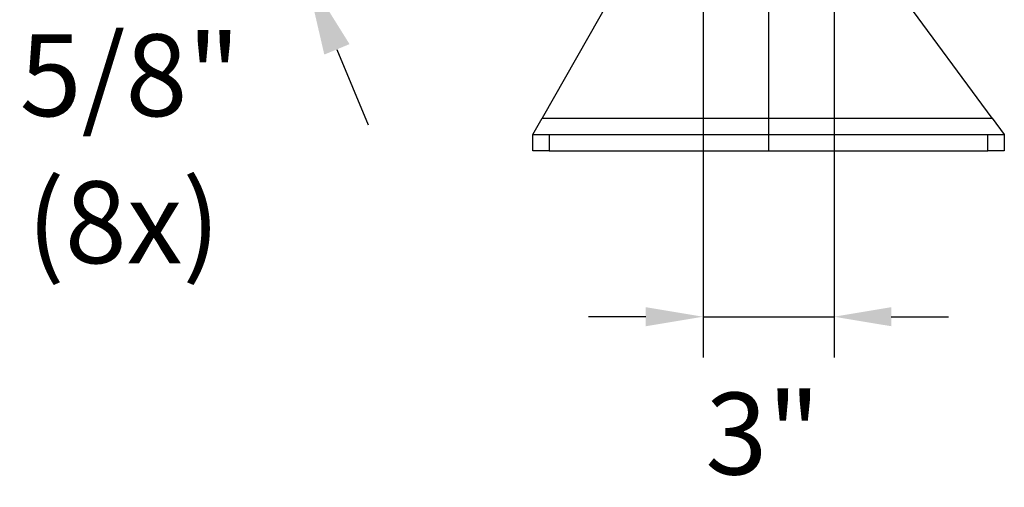
# Model space of a CAD drawing. Extents: x 0 to 9200, y 0 to 5940.
# Drawn here: x 6415 to 7016, y 1046 to 1332 of the extents above; entities that cross this region are included whole.
import ezdxf
from ezdxf.enums import TextEntityAlignment as Align
from ezdxf.lldxf.tags import DXFTag

# ---------------------------------------------------------------- set-up
doc = ezdxf.new("R2010")
doc.units = 0
doc.header["$LTSCALE"] = 5
doc.layers.get('0').update_dxf_attribs({"linetype": 'CONTINUOUS'})
doc.layers.get('DEFPOINTS').update_dxf_attribs({"linetype": 'CONTINUOUS'})
doc.layers.add('5', color=3, linetype='CONTINUOUS')
doc.layers.add('7', color=4, linetype='GEN7')
doc.styles.add('ISO', font='GENISO.SHX')
doc.styles.get("Standard").update_dxf_attribs({"font": 'GENISO'})
tags = doc.linetypes.add('GEN7', pattern=[15, 10, -2.5, 0, -2.5]).pattern_tags.tags
tags[10:11] = [DXFTag(74, 4), DXFTag(75, 0), DXFTag(340, '0'), DXFTag(46, 1.0), DXFTag(50, 0.0), DXFTag(44, 0.0), DXFTag(45, 0.0)]
tags[8:9] = [DXFTag(74, 4), DXFTag(75, 0), DXFTag(340, '0'), DXFTag(46, 1.0), DXFTag(50, 0.0), DXFTag(44, 0.0), DXFTag(45, 0.0)]
tags[6:7] = [DXFTag(74, 4), DXFTag(75, 0), DXFTag(340, '0'), DXFTag(46, 1.0), DXFTag(50, 0.0), DXFTag(44, 0.0), DXFTag(45, 0.0)]
tags[4:5] = [DXFTag(74, 4), DXFTag(75, 0), DXFTag(340, '0'), DXFTag(46, 1.0), DXFTag(50, 0.0), DXFTag(44, 0.0), DXFTag(45, 0.0)]
doc.dimstyles.new('GEN-ISO', dxfattribs={"dimtxt": 50, "dimasz": 50, "dimexe": 40, "dimexo": 1, "dimgap": 30, "dimtad": 0, "dimtih": 1, "dimtoh": 1, "dimdec": 1, "dimtxsty": 'ISO', "dimcen": 2, "dimclrd": 256, "dimclre": 256, "dimclrt": 2, "dimazin": 3, "dimtp": 0.1, "dimtm": 0.1, "dimtfac": 0.05, "dimtdec": 1, "dimtix": 1, "dimtmove": 0, "dimatfit": 3, "dimtolj": 1})

# ---------------------------------------------------------------- blocks, each defined once
blk = doc.blocks.new('*D39')
at = {"layer": '5'}
for p, q in [((6563.24, 1422.63), (6544.11, 1468.82)), ((6794.15, 1464.15), (6545.42, 1361.12)), ((6801.03, 1447.55), (6552.3, 1344.52)), ((6582.38, 1376.43), (6589.25, 1359.83)), ((6608.39, 1313.63), (6627.52, 1267.44))]:
    blk.add_line(p, q, dxfattribs=at)
for points in [[(6570.94, 1425.81), (6555.54, 1419.44), (6582.38, 1376.43)], [(6616.09, 1316.82), (6600.69, 1310.44), (6589.25, 1359.83)]]:
    blk.add_solid(points, dxfattribs=at)
at = {"layer": 'DEFPOINTS', "color": 0}
for p in [(6795.07, 1464.53), (6801.95, 1447.93), (6589.25, 1359.83)]:
    blk.add_point(p, dxfattribs=at)
at = {"layer": '5', "color": 2, "insert": (6482.06, 1297.81), "char_height": 50, "attachment_point": 5, "style": 'ISO'}
blk.add_mtext('\\A1;{\\Fgeniso.shx;5/8"}', dxfattribs=at)
blk = doc.blocks.new('*D43')
at = {"layer": '5', "color": 3, "linetype": 'BYBLOCK'}
for p, q in [((6831.96, 1485.65), (6831.96, 1125.33)), ((6911.96, 1485.65), (6911.96, 1125.33)), ((6796.96, 1150.33), (6761.96, 1150.33)), ((6831.96, 1150.33), (6911.96, 1150.33)), ((6946.96, 1150.33), (6981.96, 1150.33))]:
    blk.add_line(p, q, dxfattribs=at)
for points in [[(6796.96, 1156.16), (6796.96, 1144.5), (6831.96, 1150.33)], [(6946.96, 1156.16), (6946.96, 1144.5), (6911.96, 1150.33)]]:
    blk.add_solid(points, dxfattribs=at)
at = {"layer": 'DEFPOINTS', "color": 0, "linetype": 'BYBLOCK'}
for p in [(6831.96, 1486.65), (6911.96, 1486.65), (6911.96, 1150.33)]:
    blk.add_point(p, dxfattribs=at)
at = {"layer": '5', "color": 2, "linetype": 'BYBLOCK', "insert": (6868.52, 1078.93), "char_height": 50, "attachment_point": 5, "style": 'ISO'}
blk.add_mtext('\\A1;{\\Fgeniso.shx;3"}', dxfattribs=at)

msp = doc.modelspace()

# ---------------------------------------------------------------- linework, layer by layer
at = {"color": 7, "linetype": 'CONTINUOUS'}
for p, q in [((6796.91, 1382.67), (6733.65, 1271.65)), ((7008.58, 1271.65), (6931.21, 1376.57)), ((6727.96, 1261.65), (6733.65, 1271.65)), ((6733.65, 1271.65), (7008.58, 1271.65)), ((7008.58, 1271.65), (7015.96, 1261.65)), ((6727.96, 1251.65), (6727.96, 1261.65)), ((6727.96, 1261.65), (6737.96, 1261.65)), ((6737.96, 1261.65), (7005.96, 1261.65)), ((6737.96, 1261.65), (6737.96, 1251.65)), ((7005.96, 1261.65), (7015.96, 1261.65)), ((7005.96, 1251.65), (7005.96, 1261.65)), ((7015.96, 1261.65), (7015.96, 1251.65)), ((6737.96, 1251.65), (6727.96, 1251.65)), ((6737.96, 1251.65), (7005.96, 1251.65)), ((7015.96, 1251.65), (7005.96, 1251.65))]:
    msp.add_line(p, q, dxfattribs=at)
at = {"layer": '7'}
msp.add_line((6871.96, 1486.65), (6871.96, 1251.65), dxfattribs=at)

# ---------------------------------------------------------------- texts
at = {"layer": '5', "color": 2, "linetype": 'BYBLOCK'}
msp.add_text('(8x)', height=50, dxfattribs=at).set_placement((6478.11, 1201.55), align=Align.MIDDLE)

# ---------------------------------------------------------------- dimensions: what is measured, and where the dimension line sits
dim = msp.add_linear_dim(base=(6911.96, 1150.33), p1=(6831.96, 1486.65), p2=(6911.96, 1486.65), text='{\\Fgeniso.shx;3"}', dimstyle='GEN-ISO', override={"dimasz": 35, "dimexe": 25, "dimtad": 1, "dimtih": 0, "dimtoh": 0, "dimclrd": 3, "dimclre": 3, "dimadec": 2, "dimazin": 2, "dimlwd": 25, "dimlwe": 25}, dxfattribs=at)
dim.commit()
dim.dimension.update_dxf_attribs({"geometry": '*D43', "text_midpoint": (6868.52, 1078.93), "dimtype": 160})
at = {"layer": '5'}
dim = msp.add_linear_dim(base=(6589.25, 1359.83), p1=(6795.07, 1464.53), p2=(6801.95, 1447.93), angle=292.5, text='{\\Fgeniso.shx;5/8"}', dimstyle='GEN-ISO', dxfattribs=at)
dim.commit()
dim.dimension.update_dxf_attribs({"geometry": '*D39', "text_midpoint": (6482.06, 1297.81), "dimtype": 161})

doc.saveas('drawing.dxf')
